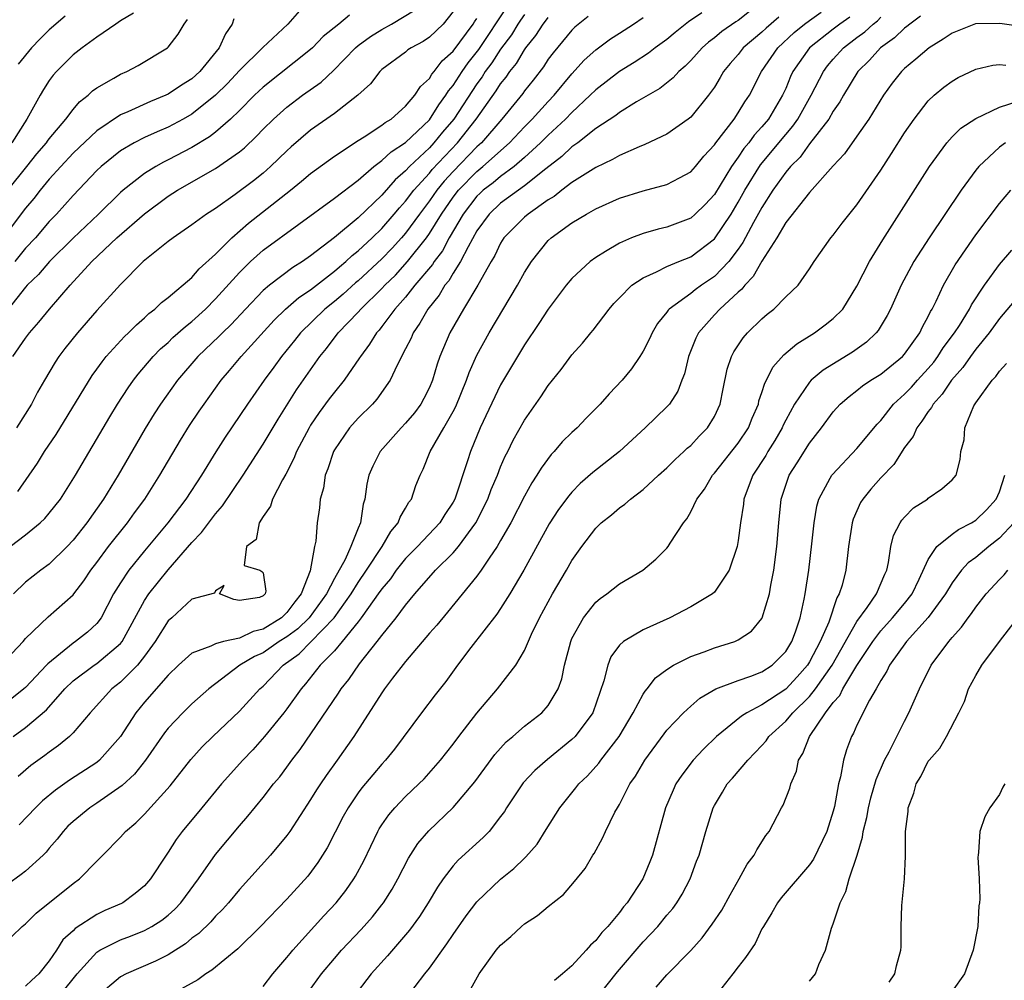
# Model space of a CAD drawing. Units: inches. Extents: x 2568125 to 2571000, y 1496265 to 1497000.
# Drawn here: x 2568267 to 2568349, y 1496520 to 1496601 of the extents above; entities that cross this region are included whole.
import ezdxf

# ---------------------------------------------------------------- set-up
doc = ezdxf.new("R2010")
doc.units = ezdxf.units.IN
doc.header["$MEASUREMENT"] = 0
doc.layers.add('LD25681494_2ft', color=182, linetype='Continuous')

msp = doc.modelspace()

# ---------------------------------------------------------------- linework, layer by layer
at = {"layer": 'LD25681494_2ft'}
for points, elevation in [([(2568290.854, 1496603), (2568289.068, 1496601), (2568286.973, 1496599.027), (2568285, 1496597.086), (2568283.991, 1496596.009), (2568283, 1496595.007), (2568281, 1496593.407), (2568280.268, 1496593), (2568279, 1496592.326), (2568278.066, 1496591.934), (2568277, 1496591.443), (2568276.145, 1496591), (2568275, 1496590.31), (2568273.363, 1496589), (2568273, 1496588.658), (2568271, 1496586.568), (2568269.6, 1496585), (2568269, 1496584.384), (2568267.823, 1496583), (2568267, 1496582.118), (2568266.094, 1496581)], 9000), ([(2568265.696, 1496557), (2568267, 1496557.983), (2568268.236, 1496559), (2568268.629, 1496559.371), (2568269, 1496559.808), (2568269.93, 1496561), (2568271.202, 1496563), (2568274.085, 1496567.915), (2568274.742, 1496569), (2568275.636, 1496570.364), (2568276.084, 1496571), (2568276.481, 1496571.519), (2568277.754, 1496573), (2568278.365, 1496573.635), (2568279, 1496574.188), (2568279.411, 1496574.589), (2568280.458, 1496575.542), (2568281, 1496575.956), (2568282.138, 1496577), (2568283, 1496577.858), (2568285, 1496580.083), (2568285.939, 1496581), (2568287, 1496581.962), (2568293, 1496586.333), (2568295, 1496587.853), (2568296.322, 1496589), (2568297, 1496589.496), (2568297.769, 1496590.231), (2568299, 1496591.015), (2568301, 1496592.948), (2568301.791, 1496594.209), (2568302.396, 1496595), (2568302.614, 1496595.387), (2568303, 1496595.825), (2568303.766, 1496597), (2568304.267, 1496597.733), (2568305.15, 1496598.85), (2568307.55, 1496602.45)], 8990), ([(2568276.089, 1496601.911), (2568275, 1496601.259), (2568274.598, 1496601), (2568273, 1496599.903), (2568271.755, 1496599), (2568271, 1496598.411), (2568269.597, 1496597), (2568269.317, 1496596.683), (2568269, 1496596.241), (2568268.508, 1496595.492), (2568268.216, 1496595), (2568267.106, 1496593), (2568265.832, 1496591)], 9006), ([(2568265.854, 1496524.147), (2568266.714, 1496525), (2568267, 1496525.222), (2568267.888, 1496526.112), (2568271, 1496528.608), (2568271.546, 1496529), (2568273, 1496530.508), (2568273.257, 1496530.743), (2568273.495, 1496531), (2568275, 1496532.507), (2568275.422, 1496533), (2568276.281, 1496533.719), (2568277, 1496534.443), (2568279.163, 1496536.837), (2568280.927, 1496539.073), (2568281.878, 1496540.122), (2568282.757, 1496541), (2568285, 1496543.124), (2568286.719, 1496545), (2568287, 1496545.249), (2568288.675, 1496547), (2568290.032, 1496547.968), (2568292.976, 1496551), (2568294.406, 1496553), (2568295, 1496553.957), (2568295.717, 1496555), (2568297.035, 1496557), (2568297.746, 1496558.254), (2568298.381, 1496559), (2568298.531, 1496559.469), (2568299, 1496560.228), (2568299.278, 1496560.722), (2568299.495, 1496561), (2568299.87, 1496562.129), (2568300.224, 1496563), (2568300.483, 1496563.517), (2568301.077, 1496565), (2568302.226, 1496567), (2568303, 1496568.368), (2568303.218, 1496568.782), (2568304.128, 1496571), (2568304.343, 1496571.658), (2568305, 1496573.127), (2568306.022, 1496575), (2568308.413, 1496579), (2568309, 1496580.073), (2568309.585, 1496581), (2568311, 1496582.761), (2568311.252, 1496583), (2568313, 1496584.264), (2568314.224, 1496585), (2568315, 1496585.434), (2568317, 1496586.328), (2568319, 1496586.957), (2568321, 1496587.487), (2568322.063, 1496588.062), (2568323, 1496588.548), (2568323.396, 1496589), (2568324.114, 1496589.886), (2568325, 1496590.837), (2568325.11, 1496591), (2568326.647, 1496593), (2568327, 1496593.515), (2568327.56, 1496594.44), (2568327.952, 1496595), (2568328.971, 1496597), (2568330.323, 1496599), (2568331.718, 1496600.282), (2568332.594, 1496601), (2568333, 1496601.304), (2568333.995, 1496602.005)], 8974), ([(2568265.928, 1496573), (2568267, 1496574.552), (2568267.339, 1496575), (2568268.118, 1496575.883), (2568269.006, 1496577), (2568270.755, 1496579), (2568272.591, 1496581), (2568274.684, 1496583), (2568277, 1496585.024), (2568279, 1496586.506), (2568279.778, 1496587), (2568283, 1496588.829), (2568285, 1496590.232), (2568285.425, 1496590.576), (2568286.453, 1496591.547), (2568287, 1496592.137), (2568287.87, 1496593), (2568289, 1496594.004), (2568290.327, 1496595), (2568291.889, 1496596.111), (2568292.921, 1496597.079), (2568294.768, 1496599), (2568295, 1496599.193), (2568296.049, 1496599.951), (2568297, 1496600.555), (2568297.796, 1496601), (2568299.797, 1496602.203)], 8996), ([(2568303, 1496602.053), (2568302.153, 1496601), (2568301, 1496599.895), (2568300.462, 1496599.538), (2568299.466, 1496599), (2568299.182, 1496598.818), (2568299, 1496598.648), (2568297, 1496597.162), (2568296.83, 1496597), (2568296.038, 1496595.962), (2568294.98, 1496595.02), (2568293, 1496593.464), (2568291, 1496592.059), (2568289.35, 1496590.65), (2568289, 1496590.333), (2568287.631, 1496589), (2568287, 1496588.452), (2568286.191, 1496587.809), (2568284.647, 1496586.647), (2568283, 1496585.479), (2568282.226, 1496585), (2568281, 1496584.096), (2568279.418, 1496583), (2568279, 1496582.679), (2568277.449, 1496581.449), (2568276.906, 1496581), (2568275, 1496579.076), (2568273, 1496576.865), (2568271.359, 1496575), (2568270.319, 1496573.681), (2568269.812, 1496573), (2568269.488, 1496572.512), (2568268.581, 1496571), (2568268, 1496569.999), (2568267.49, 1496569), (2568266.237, 1496567)], 8994), ([(2568323.935, 1496601.934), (2568322.809, 1496601.191), (2568321.699, 1496600.301), (2568321, 1496599.707), (2568320.016, 1496599), (2568319.45, 1496598.55), (2568318.232, 1496597.768), (2568317, 1496597.012), (2568315, 1496595.47), (2568314.543, 1496595), (2568313, 1496593.556), (2568312.47, 1496593), (2568311, 1496591.63), (2568310.366, 1496591), (2568309, 1496589.755), (2568308.132, 1496589), (2568307, 1496588.167), (2568306.367, 1496587.633), (2568305.534, 1496587), (2568305.258, 1496586.742), (2568305, 1496586.5), (2568303.836, 1496585), (2568302.667, 1496583), (2568302.09, 1496581.91), (2568301.395, 1496581), (2568301.249, 1496580.751), (2568299.782, 1496579), (2568299, 1496578.01), (2568298.099, 1496577), (2568297, 1496575.533), (2568296.767, 1496575.233), (2568296.545, 1496575), (2568295.963, 1496574.037), (2568295.189, 1496573), (2568295.124, 1496572.876), (2568293.832, 1496571), (2568293, 1496569.996), (2568292.57, 1496569.43), (2568291.717, 1496568.283), (2568291, 1496567.216), (2568290.865, 1496567), (2568289.823, 1496565), (2568289.599, 1496564.4), (2568288.906, 1496563.094), (2568288.625, 1496562.625), (2568287.779, 1496561), (2568287.614, 1496560.387), (2568287, 1496559.533), (2568286.654, 1496559), (2568286.402, 1496557.598), (2568285.594, 1496557), (2568285.401, 1496555.401), (2568286.727, 1496555), (2568286.893, 1496554.893), (2568287, 1496554.776), (2568287.23, 1496553.23), (2568287.169, 1496553), (2568287, 1496552.835), (2568286.706, 1496552.706), (2568285, 1496552.447), (2568284.534, 1496552.534), (2568283.334, 1496553), (2568283.717, 1496553.717), (2568283, 1496553.276), (2568282.919, 1496553.081), (2568281, 1496552.558), (2568279.303, 1496551), (2568279, 1496550.745), (2568277.911, 1496549), (2568277, 1496547.76), (2568276.413, 1496547), (2568275, 1496545.567), (2568274.261, 1496545), (2568272.442, 1496543), (2568271, 1496541.307), (2568270.697, 1496541), (2568269.772, 1496540.228), (2568269, 1496539.689), (2568268.617, 1496539.384), (2568267.453, 1496538.547), (2568266.367, 1496537.633)], 8980), ([(2568327.942, 1496602.058), (2568327, 1496601.303), (2568326.811, 1496601.189), (2568325.633, 1496600.367), (2568325, 1496599.838), (2568324.512, 1496599.488), (2568323.953, 1496599), (2568323, 1496597.94), (2568322.541, 1496597.459), (2568321.99, 1496597), (2568321.532, 1496596.468), (2568320.415, 1496595.585), (2568318.448, 1496594.448), (2568317, 1496593.566), (2568316.688, 1496593.312), (2568315, 1496592.201), (2568313.487, 1496591), (2568313, 1496590.651), (2568312.153, 1496589.847), (2568310.805, 1496588.806), (2568309, 1496587.37), (2568307, 1496585.919), (2568306.02, 1496585), (2568305, 1496583.582), (2568304.25, 1496582.249), (2568303.631, 1496581), (2568303, 1496580.009), (2568302.626, 1496579.374), (2568302.304, 1496579), (2568301.82, 1496578.181), (2568300.869, 1496577), (2568300.204, 1496575.796), (2568299.638, 1496575), (2568299.456, 1496574.544), (2568299, 1496573.643), (2568298.275, 1496572.275), (2568297.692, 1496571), (2568296.581, 1496569.419), (2568296.197, 1496569), (2568295, 1496567.81), (2568294.281, 1496567), (2568293, 1496565.152), (2568292.915, 1496565), (2568292.454, 1496563.546), (2568292.226, 1496563), (2568292.079, 1496561.921), (2568291.811, 1496561), (2568291.733, 1496560.268), (2568291.561, 1496559), (2568291.438, 1496557.438), (2568291.333, 1496557), (2568290.962, 1496554.962), (2568290.2, 1496553), (2568289.663, 1496552.337), (2568289, 1496551.45), (2568288.541, 1496551), (2568287, 1496550.038), (2568286.149, 1496549.851), (2568285, 1496549.293), (2568283.666, 1496549), (2568283, 1496548.806), (2568282.593, 1496548.593), (2568281, 1496548.027), (2568279.879, 1496547), (2568279, 1496546.165), (2568277, 1496543.88), (2568276.27, 1496543), (2568275, 1496540.993), (2568273.234, 1496539), (2568273, 1496538.809), (2568270.69, 1496537.31), (2568269.512, 1496536.488), (2568268.418, 1496535.582), (2568267.827, 1496535), (2568266.456, 1496533.544)], 8978), ([(2568264.923, 1496547), (2568266.789, 1496549), (2568267, 1496549.247), (2568268.913, 1496551.087), (2568271, 1496552.928), (2568271.057, 1496553), (2568271.893, 1496554.106), (2568272.483, 1496555), (2568273, 1496555.661), (2568273.993, 1496557), (2568275.574, 1496559), (2568276.166, 1496559.834), (2568277.035, 1496561), (2568278.301, 1496563), (2568280.042, 1496565.958), (2568280.81, 1496567.19), (2568281.609, 1496568.391), (2568282.025, 1496569), (2568283.478, 1496571), (2568284.183, 1496571.817), (2568285.162, 1496573), (2568287.927, 1496576.073), (2568288.898, 1496577), (2568290.018, 1496577.982), (2568291, 1496578.624), (2568293, 1496580.179), (2568293.432, 1496580.568), (2568293.966, 1496581), (2568294.489, 1496581.511), (2568295, 1496581.895), (2568296.181, 1496583), (2568297, 1496583.791), (2568298.046, 1496585), (2568298.471, 1496585.528), (2568299, 1496586.095), (2568299.682, 1496587), (2568301, 1496588.449), (2568301.246, 1496588.754), (2568303.354, 1496591), (2568304.935, 1496593), (2568306.627, 1496595.373), (2568307, 1496595.973), (2568307.461, 1496596.539), (2568307.768, 1496597), (2568308.323, 1496597.677), (2568309, 1496598.833), (2568309.12, 1496599), (2568309.966, 1496600.034), (2568310.577, 1496601), (2568310.768, 1496601.232), (2568311, 1496601.56)], 8986), ([(2568314.357, 1496601.643), (2568313.256, 1496600.744), (2568313, 1496600.496), (2568311.409, 1496598.591), (2568311, 1496598.041), (2568310.597, 1496597.403), (2568309.727, 1496596.273), (2568309, 1496595.366), (2568308.854, 1496595.146), (2568307.088, 1496593), (2568305.38, 1496591), (2568305, 1496590.653), (2568303, 1496588.591), (2568302.237, 1496587.763), (2568301.623, 1496587), (2568301, 1496586.101), (2568300.163, 1496585), (2568299, 1496583.401), (2568298.653, 1496583), (2568297.867, 1496582.133), (2568297, 1496581.236), (2568295, 1496579.389), (2568294.785, 1496579.215), (2568293.74, 1496578.26), (2568293, 1496577.635), (2568292.206, 1496577), (2568290.142, 1496575), (2568289.644, 1496574.356), (2568288.552, 1496573), (2568287.909, 1496572.091), (2568287.1, 1496571), (2568285.688, 1496569), (2568283.794, 1496566.206), (2568283.016, 1496564.984), (2568281.804, 1496563), (2568280.493, 1496561), (2568278.976, 1496559), (2568277, 1496556.628), (2568275.689, 1496555), (2568275, 1496553.953), (2568274.411, 1496553), (2568273.357, 1496551), (2568273, 1496550.524), (2568272.221, 1496549.779), (2568271.203, 1496549), (2568271, 1496548.869), (2568268.871, 1496547.129), (2568268.767, 1496547), (2568267, 1496545.123), (2568266.866, 1496545), (2568265, 1496543.525)], 8984), ([(2568284.545, 1496601.455), (2568284.388, 1496601), (2568283.822, 1496600.178), (2568283.296, 1496599), (2568281.662, 1496597), (2568281, 1496596.398), (2568280.137, 1496595.863), (2568279, 1496595.091), (2568278.808, 1496595), (2568277.514, 1496594.486), (2568275.617, 1496593.617), (2568275, 1496593.362), (2568273, 1496592.01), (2568271, 1496590.12), (2568269.957, 1496589), (2568269, 1496587.94), (2568268.223, 1496587), (2568267.692, 1496586.308), (2568267, 1496585.483), (2568265.127, 1496583)], 9002), ([(2568330.422, 1496601.578), (2568329.353, 1496600.647), (2568329, 1496600.315), (2568327.42, 1496599), (2568327, 1496598.451), (2568326.327, 1496597.673), (2568325.775, 1496597), (2568325.494, 1496596.506), (2568325, 1496595.688), (2568324.512, 1496595), (2568323, 1496593.162), (2568322.8, 1496593), (2568321, 1496591.722), (2568319.151, 1496590.848), (2568318.669, 1496590.668), (2568317, 1496589.937), (2568316.418, 1496589.582), (2568315, 1496588.922), (2568313, 1496587.651), (2568312.137, 1496587), (2568311.511, 1496586.489), (2568311, 1496586.188), (2568309.302, 1496585), (2568309, 1496584.742), (2568307.279, 1496583), (2568307, 1496582.56), (2568306.5, 1496581.5), (2568306.202, 1496581), (2568305.075, 1496579), (2568303.858, 1496577), (2568302.709, 1496575), (2568301.878, 1496573), (2568301.65, 1496572.35), (2568301.259, 1496571), (2568301, 1496570.382), (2568300.54, 1496569.46), (2568300.283, 1496569), (2568299.735, 1496568.265), (2568299, 1496567.391), (2568298.619, 1496567), (2568296.841, 1496565), (2568296.232, 1496563.768), (2568295.909, 1496563), (2568295.738, 1496562.262), (2568295.573, 1496561), (2568295.421, 1496560.579), (2568295.191, 1496559), (2568295, 1496558.552), (2568294.396, 1496557), (2568293.902, 1496555.902), (2568293, 1496554.308), (2568292.329, 1496553), (2568290.871, 1496551), (2568289.927, 1496550.073), (2568289, 1496549.4), (2568288.358, 1496549), (2568287, 1496548.05), (2568286.275, 1496547.725), (2568285.047, 1496547), (2568282.42, 1496545), (2568281, 1496543.738), (2568280.233, 1496543), (2568279, 1496541.696), (2568278.692, 1496541.308), (2568277.084, 1496539), (2568276.164, 1496537.836), (2568275.128, 1496536.872), (2568273, 1496535.384), (2568272.408, 1496535), (2568271, 1496533.847), (2568270.568, 1496533.432), (2568270.152, 1496533), (2568269.654, 1496532.346), (2568269, 1496531.595), (2568268.738, 1496531.262), (2568268.473, 1496531), (2568267, 1496529.666), (2568266.633, 1496529.367), (2568265.478, 1496528.522)], 8976), ([(2568265.495, 1496587), (2568267.107, 1496589), (2568267.935, 1496590.065), (2568268.758, 1496591), (2568268.851, 1496591.149), (2568269, 1496591.337), (2568270.4, 1496593), (2568271, 1496593.798), (2568271.551, 1496594.449), (2568272.275, 1496595), (2568272.635, 1496595.365), (2568273, 1496595.633), (2568274.437, 1496596.437), (2568275, 1496596.779), (2568275.516, 1496597), (2568276.486, 1496597.514), (2568278.944, 1496599), (2568279, 1496599.049), (2568279.86, 1496600.14), (2568280.354, 1496601), (2568280.622, 1496601.377)], 9004), ([(2568294.259, 1496601.742), (2568293.365, 1496601), (2568292.053, 1496599.947), (2568291.153, 1496599), (2568291, 1496598.857), (2568287, 1496595.692), (2568286.27, 1496595), (2568285, 1496593.735), (2568284.24, 1496593), (2568283, 1496591.903), (2568282.495, 1496591.505), (2568281, 1496590.597), (2568279, 1496589.552), (2568278.624, 1496589.375), (2568277.965, 1496589), (2568277, 1496588.402), (2568275.22, 1496587), (2568275, 1496586.81), (2568273.141, 1496585), (2568271, 1496582.966), (2568269.021, 1496581), (2568268.094, 1496579.907), (2568267.146, 1496579), (2568267, 1496578.835), (2568265.538, 1496577)], 8998), ([(2568265.965, 1496541), (2568267, 1496541.751), (2568268.75, 1496543.25), (2568270.318, 1496545), (2568271, 1496545.672), (2568272.773, 1496547), (2568273, 1496547.15), (2568275, 1496548.833), (2568275.134, 1496549), (2568277, 1496552.455), (2568277.366, 1496553), (2568279, 1496555.036), (2568281, 1496557.335), (2568281.813, 1496558.187), (2568283, 1496559.753), (2568283.579, 1496560.421), (2568285.319, 1496563), (2568287, 1496565.627), (2568288.263, 1496567.737), (2568289.818, 1496570.182), (2568291.788, 1496573), (2568292.332, 1496573.668), (2568293.33, 1496575), (2568295, 1496576.735), (2568295.23, 1496577), (2568297, 1496578.725), (2568297.248, 1496579), (2568298.139, 1496579.861), (2568299.168, 1496581), (2568300.75, 1496583), (2568301, 1496583.349), (2568302.011, 1496585), (2568303, 1496586.418), (2568303.449, 1496587), (2568305, 1496588.59), (2568305.51, 1496589), (2568307.737, 1496591), (2568309, 1496592.344), (2568309.66, 1496593), (2568311, 1496594.465), (2568311.51, 1496595), (2568313, 1496596.815), (2568314.038, 1496597.962), (2568315, 1496598.84), (2568316.249, 1496599.751), (2568317, 1496600.246), (2568318.192, 1496601), (2568319, 1496601.555)], 8982), ([(2568309, 1496601.799), (2568308.671, 1496601.329), (2568308.453, 1496601), (2568307.901, 1496600.099), (2568307, 1496598.894), (2568306.259, 1496597.742), (2568305.707, 1496597), (2568305.436, 1496596.564), (2568305, 1496595.969), (2568303.047, 1496593), (2568302.109, 1496591.891), (2568301.384, 1496591), (2568301, 1496590.588), (2568299.322, 1496589), (2568299, 1496588.642), (2568298.109, 1496587.891), (2568297, 1496586.604), (2568295, 1496584.674), (2568293, 1496583.012), (2568291, 1496581.473), (2568290.319, 1496581), (2568289.492, 1496580.508), (2568287.531, 1496579), (2568287, 1496578.551), (2568285.511, 1496577), (2568284.3, 1496575.7), (2568283.576, 1496575), (2568283.297, 1496574.703), (2568281.516, 1496573), (2568279.786, 1496571), (2568278.364, 1496569), (2568277.828, 1496568.172), (2568277.065, 1496566.935), (2568276.327, 1496565.673), (2568274.799, 1496563), (2568273.568, 1496561), (2568272.155, 1496559), (2568271, 1496557.541), (2568270.493, 1496557), (2568269, 1496555.524), (2568268.29, 1496555), (2568267, 1496553.998), (2568265.981, 1496553)], 8988), ([(2568266.358, 1496561.643), (2568267.991, 1496564.009), (2568268.593, 1496565), (2568269.569, 1496566.431), (2568272.6, 1496571.4), (2568273, 1496571.94), (2568273.435, 1496572.565), (2568273.795, 1496573), (2568275.322, 1496574.678), (2568275.678, 1496575), (2568276.328, 1496575.672), (2568277, 1496576.25), (2568277.377, 1496576.623), (2568277.881, 1496577), (2568278.439, 1496577.561), (2568279, 1496577.979), (2568281, 1496579.662), (2568281.623, 1496580.377), (2568283, 1496581.621), (2568284.378, 1496583), (2568285.768, 1496584.231), (2568289.308, 1496587), (2568290.243, 1496587.757), (2568291, 1496588.41), (2568293, 1496589.87), (2568295, 1496591.202), (2568295.512, 1496591.513), (2568297, 1496592.472), (2568297.285, 1496592.715), (2568297.768, 1496593), (2568299, 1496594.072), (2568299.779, 1496595), (2568300.248, 1496595.752), (2568301, 1496596.409), (2568301.213, 1496596.787), (2568301.401, 1496597), (2568302.086, 1496597.914), (2568303, 1496598.727), (2568304.691, 1496601), (2568304.8, 1496601.2), (2568305, 1496601.47)], 8992), ([(2568270.339, 1496601.661), (2568269, 1496600.515), (2568268.233, 1496599.767), (2568267.506, 1496599), (2568266.389, 1496597.612)], 9008), ([(2568336.407, 1496601.593), (2568335.561, 1496601), (2568335, 1496600.574), (2568332.991, 1496599), (2568331.61, 1496597), (2568331.41, 1496596.59), (2568331, 1496595.584), (2568330.737, 1496595), (2568329.54, 1496593), (2568329, 1496592.339), (2568328.349, 1496591.651), (2568327.888, 1496591), (2568327.48, 1496590.52), (2568327, 1496589.789), (2568326.436, 1496589), (2568325, 1496586.633), (2568324.204, 1496585.796), (2568323.389, 1496585), (2568323, 1496584.656), (2568321, 1496583.895), (2568320.267, 1496583.733), (2568319, 1496583.373), (2568318.027, 1496583), (2568317, 1496582.554), (2568315.833, 1496581.833), (2568315, 1496581.349), (2568314.524, 1496581), (2568313, 1496579.572), (2568312.526, 1496579), (2568311, 1496576.982), (2568310.222, 1496575.778), (2568309, 1496573.974), (2568307, 1496570.605), (2568305.261, 1496567), (2568304.448, 1496565), (2568304.218, 1496564.218), (2568303.147, 1496561), (2568303, 1496560.728), (2568302.311, 1496559.688), (2568301.884, 1496559), (2568299.989, 1496557), (2568299, 1496555.997), (2568298.211, 1496555), (2568297.72, 1496554.28), (2568297, 1496553.444), (2568296.698, 1496553), (2568295.871, 1496551.872), (2568295.265, 1496551), (2568295, 1496550.664), (2568293.659, 1496549), (2568293, 1496548.225), (2568291.815, 1496547), (2568290.578, 1496545.422), (2568290.195, 1496545), (2568289, 1496543.322), (2568288.75, 1496543), (2568287.125, 1496541), (2568286.122, 1496539.878), (2568285.28, 1496539), (2568283.496, 1496537), (2568281.827, 1496535), (2568280.185, 1496533), (2568279.681, 1496532.319), (2568279, 1496531.247), (2568278.826, 1496531), (2568277.529, 1496529), (2568277, 1496528.412), (2568276.233, 1496527.767), (2568275.182, 1496527), (2568275.064, 1496526.936), (2568273.668, 1496526.332), (2568273, 1496526.012), (2568271.176, 1496524.824), (2568271, 1496524.637), (2568270.14, 1496523.86), (2568269.605, 1496523), (2568269, 1496522.093), (2568268.12, 1496521), (2568267.532, 1496520.468), (2568267, 1496519.956)], 8972), ([(2568269.713, 1496519), (2568271, 1496520.593), (2568271.347, 1496521), (2568273, 1496522.847), (2568273.239, 1496523), (2568275, 1496523.884), (2568275.82, 1496524.18), (2568277, 1496524.653), (2568277.636, 1496525), (2568278.472, 1496525.528), (2568279, 1496525.957), (2568279.557, 1496526.443), (2568280.079, 1496527), (2568280.474, 1496527.525), (2568281.553, 1496529), (2568283, 1496531.063), (2568285, 1496533.48), (2568285.711, 1496534.289), (2568287, 1496535.857), (2568287.887, 1496537), (2568288.394, 1496537.606), (2568289, 1496538.401), (2568289.43, 1496539), (2568290.111, 1496539.889), (2568293.354, 1496544.646), (2568293.573, 1496545), (2568294.205, 1496545.795), (2568295.107, 1496547.107), (2568296.611, 1496549), (2568297, 1496549.516), (2568298.206, 1496551), (2568299, 1496552.064), (2568299.77, 1496553), (2568301.511, 1496555), (2568303, 1496556.479), (2568303.444, 1496557), (2568304.909, 1496559), (2568305.923, 1496561), (2568306.212, 1496561.788), (2568306.725, 1496563), (2568307, 1496563.712), (2568307.388, 1496564.612), (2568307.594, 1496565), (2568308.045, 1496565.955), (2568309, 1496567.65), (2568310.386, 1496569.614), (2568311, 1496570.549), (2568312.089, 1496571.912), (2568313, 1496573.143), (2568313.881, 1496574.119), (2568314.589, 1496575), (2568314.781, 1496575.218), (2568316.129, 1496577), (2568316.536, 1496577.464), (2568317, 1496577.948), (2568318.049, 1496579), (2568319, 1496579.641), (2568320.129, 1496580.129), (2568321, 1496580.58), (2568321.992, 1496581), (2568323, 1496581.395), (2568325, 1496582.916), (2568326.4, 1496585), (2568327, 1496585.991), (2568327.557, 1496587), (2568328.869, 1496589.131), (2568331, 1496591.699), (2568331.606, 1496592.394), (2568332.014, 1496593), (2568333.144, 1496595), (2568334.172, 1496597), (2568334.521, 1496597.479), (2568335, 1496598.05), (2568335.853, 1496599), (2568337, 1496599.864), (2568337.667, 1496600.333), (2568338.362, 1496601), (2568338.721, 1496601.279), (2568339, 1496601.58)], 8970), ([(2568342.339, 1496601.661), (2568341.458, 1496601), (2568341.207, 1496600.793), (2568341, 1496600.652), (2568340.172, 1496599.828), (2568338.989, 1496599), (2568338.051, 1496597.949), (2568337.079, 1496597), (2568335.874, 1496595), (2568335.56, 1496594.44), (2568335, 1496593.653), (2568334.622, 1496593), (2568333, 1496590.914), (2568332.204, 1496589.796), (2568331.393, 1496589), (2568331, 1496588.53), (2568329.92, 1496587), (2568329, 1496585.562), (2568328.301, 1496584.301), (2568327.4, 1496582.6), (2568327, 1496582.048), (2568326.201, 1496581), (2568325, 1496579.75), (2568323.906, 1496579), (2568323.381, 1496578.62), (2568323, 1496578.311), (2568321.2, 1496577), (2568321.102, 1496576.898), (2568321, 1496576.739), (2568320.214, 1496575.787), (2568319.758, 1496575), (2568319.52, 1496574.48), (2568319, 1496573.445), (2568318.73, 1496573), (2568318.025, 1496571.975), (2568317.218, 1496571), (2568316.138, 1496569.862), (2568315.388, 1496569), (2568314.198, 1496567.802), (2568313.428, 1496567), (2568313, 1496566.611), (2568312.19, 1496565.81), (2568311.504, 1496565), (2568311.252, 1496564.748), (2568310.397, 1496563.603), (2568310.05, 1496563), (2568309.63, 1496562.37), (2568309, 1496561.238), (2568307.851, 1496559), (2568307, 1496557.501), (2568306.706, 1496557), (2568306.021, 1496556.021), (2568305.349, 1496555), (2568305, 1496554.509), (2568302.528, 1496551.472), (2568301.617, 1496550.383), (2568301, 1496549.696), (2568299, 1496547.325), (2568297.899, 1496545.899), (2568297.227, 1496545), (2568297, 1496544.676), (2568294.643, 1496541), (2568293.246, 1496539), (2568292.296, 1496537.704), (2568291.818, 1496537), (2568291.495, 1496536.504), (2568291, 1496535.685), (2568289.249, 1496533), (2568289, 1496532.65), (2568287.625, 1496531), (2568285, 1496528.119), (2568284.072, 1496527), (2568283.569, 1496526.431), (2568283, 1496525.866), (2568282.599, 1496525.4), (2568281.586, 1496524.414), (2568281, 1496524), (2568280.453, 1496523.546), (2568279, 1496522.622), (2568277.93, 1496522.07), (2568275.476, 1496521), (2568275, 1496520.743), (2568273, 1496519.066)], 8968), ([(2568351, 1496600.76), (2568349.036, 1496601.036), (2568346.977, 1496601.023), (2568345, 1496600.221), (2568344.269, 1496599.731), (2568343.081, 1496599), (2568341.961, 1496598.039), (2568341, 1496597.257), (2568340.735, 1496597), (2568339.976, 1496596.024), (2568339.238, 1496595), (2568338.001, 1496593), (2568337, 1496591.551), (2568335.935, 1496590.065), (2568335, 1496589.053), (2568333, 1496586.805), (2568331, 1496584.28), (2568330.246, 1496583), (2568329, 1496581.045), (2568328.267, 1496579.733), (2568327.544, 1496579), (2568327.316, 1496578.683), (2568327, 1496578.427), (2568325.457, 1496577), (2568325, 1496576.513), (2568323.666, 1496575), (2568323.443, 1496574.558), (2568322.802, 1496573), (2568322.466, 1496571.534), (2568322.253, 1496571), (2568321.925, 1496570.075), (2568321.208, 1496569), (2568321, 1496568.768), (2568319.177, 1496567), (2568316.994, 1496565.006), (2568314.767, 1496563.233), (2568313.706, 1496562.293), (2568313, 1496561.578), (2568312.727, 1496561.272), (2568311.876, 1496560.124), (2568311.091, 1496558.91), (2568308.944, 1496555), (2568307.764, 1496553), (2568307, 1496551.775), (2568306.688, 1496551.312), (2568304.487, 1496548.487), (2568303.359, 1496547), (2568302.381, 1496545.619), (2568301.494, 1496544.506), (2568300.344, 1496543), (2568298.056, 1496539.944), (2568297.314, 1496539), (2568297, 1496538.665), (2568296.231, 1496537.769), (2568295.324, 1496536.676), (2568295, 1496536.239), (2568294.157, 1496535), (2568293.749, 1496534.251), (2568292.383, 1496531.618), (2568291.617, 1496530.384), (2568290.757, 1496529.243), (2568289, 1496527.306), (2568286.781, 1496525), (2568284.879, 1496523.121), (2568282.694, 1496521.306), (2568282.165, 1496521), (2568281.511, 1496520.49), (2568277, 1496518.027)], 8966), ([(2568287, 1496519.929), (2568287.819, 1496521), (2568289, 1496522.376), (2568289.271, 1496522.729), (2568289.506, 1496523), (2568292.12, 1496525.88), (2568293.158, 1496527), (2568293.962, 1496528.038), (2568294.63, 1496529), (2568294.772, 1496529.228), (2568295.466, 1496530.534), (2568296.659, 1496533), (2568296.782, 1496533.219), (2568297, 1496533.554), (2568297.588, 1496534.413), (2568298.093, 1496535), (2568298.528, 1496535.472), (2568299, 1496535.951), (2568300.112, 1496537), (2568300.556, 1496537.443), (2568301.938, 1496539), (2568303, 1496540.341), (2568303.488, 1496541), (2568305, 1496542.954), (2568306.729, 1496545), (2568308.274, 1496547), (2568309, 1496548.233), (2568309.608, 1496549.608), (2568310.269, 1496551), (2568311.364, 1496553), (2568312.543, 1496555), (2568313, 1496555.813), (2568313.829, 1496557), (2568315, 1496558.55), (2568315.239, 1496558.762), (2568315.468, 1496559), (2568316.326, 1496559.674), (2568317, 1496560.26), (2568317.443, 1496560.558), (2568317.926, 1496561), (2568319, 1496561.811), (2568320.295, 1496563), (2568321, 1496563.623), (2568321.685, 1496564.315), (2568322.43, 1496565), (2568322.716, 1496565.284), (2568323, 1496565.519), (2568323.714, 1496566.286), (2568324.427, 1496567), (2568325, 1496567.944), (2568325.494, 1496569), (2568325.727, 1496570.272), (2568326.069, 1496571.931), (2568326.421, 1496573), (2568326.618, 1496573.382), (2568327.415, 1496574.585), (2568327.794, 1496575), (2568329, 1496576.185), (2568329.44, 1496576.56), (2568329.992, 1496577), (2568331, 1496578.029), (2568332.036, 1496579), (2568333, 1496580.378), (2568333.391, 1496581), (2568334.809, 1496583), (2568335, 1496583.217), (2568335.764, 1496584.236), (2568337, 1496585.787), (2568339, 1496588.707), (2568339.902, 1496590.097), (2568341, 1496591.84), (2568341.806, 1496593), (2568343, 1496594.532), (2568343.511, 1496595), (2568344.326, 1496595.674), (2568345, 1496596.202), (2568345.509, 1496596.491), (2568347, 1496597.2), (2568348.45, 1496597.55), (2568349, 1496597.6), (2568349.546, 1496597.546)], 8964), ([(2568290.466, 1496519), (2568291.911, 1496521), (2568293, 1496522.305), (2568293.609, 1496523), (2568295.258, 1496524.742), (2568296.196, 1496525.804), (2568297, 1496526.826), (2568297.134, 1496527), (2568297.858, 1496528.142), (2568298.346, 1496529), (2568299.244, 1496530.755), (2568300.022, 1496531.978), (2568300.951, 1496533.049), (2568303, 1496535.005), (2568304.826, 1496537.174), (2568306.516, 1496539.484), (2568307.464, 1496540.536), (2568308.025, 1496541), (2568309, 1496541.854), (2568310.459, 1496543), (2568311, 1496543.612), (2568311.834, 1496545), (2568312.143, 1496545.857), (2568312.377, 1496547), (2568312.895, 1496549), (2568313, 1496549.238), (2568313.965, 1496551), (2568315, 1496552.313), (2568315.374, 1496552.626), (2568315.942, 1496553), (2568317, 1496553.86), (2568318.958, 1496555), (2568320.064, 1496555.935), (2568321, 1496556.863), (2568321.115, 1496557), (2568321.285, 1496557.285), (2568322.405, 1496559), (2568322.678, 1496559.322), (2568323, 1496559.906), (2568323.528, 1496561), (2568324.161, 1496561.839), (2568324.847, 1496563), (2568325, 1496563.165), (2568327, 1496565.698), (2568327.87, 1496567), (2568328.181, 1496567.819), (2568328.697, 1496569), (2568328.744, 1496569.256), (2568329, 1496569.969), (2568329.239, 1496570.761), (2568329.376, 1496571), (2568329.909, 1496572.091), (2568330.85, 1496573.15), (2568331.924, 1496574.076), (2568333.42, 1496575), (2568334.335, 1496575.665), (2568335, 1496576.192), (2568335.806, 1496577), (2568337, 1496578.913), (2568338.048, 1496581), (2568339.165, 1496582.835), (2568340.561, 1496585), (2568343.093, 1496589), (2568344.553, 1496591), (2568345, 1496591.493), (2568345.754, 1496592.246), (2568347, 1496593.054), (2568349, 1496594.005), (2568350.481, 1496594.481)], 8962), ([(2568349.493, 1496591), (2568349, 1496590.619), (2568347.257, 1496589), (2568347, 1496588.683), (2568345.779, 1496587), (2568343.081, 1496583), (2568341.79, 1496581), (2568340.717, 1496579), (2568339.813, 1496577), (2568339.537, 1496576.463), (2568338.797, 1496575.203), (2568338.625, 1496575), (2568337.789, 1496574.211), (2568336.619, 1496573.38), (2568334.142, 1496571.858), (2568333.149, 1496571), (2568333, 1496570.845), (2568331.735, 1496569), (2568331, 1496567.639), (2568330.79, 1496567.21), (2568330.708, 1496567), (2568330.085, 1496565.915), (2568329.504, 1496565), (2568329.322, 1496564.678), (2568328.225, 1496563), (2568327.75, 1496561.75), (2568327.486, 1496561), (2568327.441, 1496560.559), (2568327.198, 1496559), (2568327, 1496557.501), (2568326.909, 1496557), (2568326.241, 1496555), (2568325, 1496553.158), (2568324.831, 1496553), (2568323, 1496551.91), (2568321.237, 1496551), (2568319, 1496549.984), (2568317.342, 1496549), (2568317, 1496548.677), (2568316.286, 1496547.714), (2568316.009, 1496547), (2568315.698, 1496545.698), (2568314.749, 1496543), (2568313.267, 1496541), (2568313, 1496540.731), (2568310.937, 1496539.063), (2568309.87, 1496538.13), (2568308.9, 1496537.101), (2568307.502, 1496535), (2568307.316, 1496534.684), (2568307, 1496534.251), (2568306.019, 1496533), (2568305.521, 1496532.479), (2568303.427, 1496530.573), (2568303, 1496530.101), (2568302.148, 1496529), (2568301.678, 1496528.321), (2568300.903, 1496527), (2568300.166, 1496525.834), (2568299.324, 1496524.676), (2568297.475, 1496522.524), (2568296.087, 1496521), (2568294.546, 1496519)], 8960), ([(2568299, 1496518.879), (2568300.613, 1496521), (2568301, 1496521.487), (2568302.475, 1496523.524), (2568303, 1496524.321), (2568304.102, 1496525.898), (2568305, 1496527.073), (2568307, 1496528.985), (2568308.118, 1496529.882), (2568309, 1496530.763), (2568309.13, 1496530.87), (2568310.06, 1496531.94), (2568310.84, 1496533.16), (2568311.981, 1496535), (2568313.339, 1496536.661), (2568313.59, 1496537), (2568314.313, 1496537.687), (2568315.261, 1496538.739), (2568315.445, 1496539), (2568316.986, 1496541), (2568318.168, 1496543), (2568319, 1496544.558), (2568319.172, 1496544.828), (2568319.329, 1496545), (2568320.05, 1496545.949), (2568321, 1496546.652), (2568321.54, 1496547), (2568323, 1496547.745), (2568324.134, 1496548.134), (2568325, 1496548.469), (2568326.702, 1496549), (2568327, 1496549.127), (2568328.125, 1496549.875), (2568329, 1496550.945), (2568329.03, 1496551), (2568329.624, 1496553), (2568329.743, 1496553.743), (2568329.991, 1496555), (2568330.252, 1496557), (2568330.41, 1496559), (2568330.617, 1496561), (2568331, 1496562.178), (2568331.291, 1496563), (2568331.963, 1496564.037), (2568333, 1496565.706), (2568334.015, 1496567), (2568335, 1496568.336), (2568335.596, 1496569), (2568336.353, 1496569.647), (2568337, 1496570.131), (2568337.471, 1496570.529), (2568338.162, 1496571), (2568339, 1496571.521), (2568340.831, 1496573), (2568341, 1496573.191), (2568342.278, 1496575), (2568342.505, 1496575.495), (2568343, 1496576.384), (2568343.194, 1496576.806), (2568343.32, 1496577), (2568343.664, 1496577.664), (2568344.297, 1496579), (2568345.275, 1496580.725), (2568347, 1496583.243), (2568349, 1496585.879), (2568349.94, 1496587)], 8958), ([(2568304.079, 1496519), (2568305.199, 1496521), (2568306.635, 1496523), (2568307, 1496523.437), (2568307.855, 1496524.146), (2568308.753, 1496525), (2568309, 1496525.207), (2568310.092, 1496525.908), (2568311, 1496526.691), (2568312.298, 1496527.702), (2568313.226, 1496528.774), (2568314.114, 1496529.886), (2568314.763, 1496531), (2568314.859, 1496531.141), (2568315.578, 1496532.422), (2568315.833, 1496533), (2568316.619, 1496534.619), (2568316.825, 1496535), (2568317, 1496535.279), (2568317.874, 1496537), (2568318.339, 1496537.661), (2568319.138, 1496539), (2568320.768, 1496541.232), (2568321, 1496541.524), (2568322.394, 1496543), (2568323, 1496543.566), (2568323.766, 1496544.234), (2568325.114, 1496545), (2568327, 1496545.708), (2568328.073, 1496546.074), (2568329, 1496546.434), (2568329.849, 1496547), (2568331, 1496548.153), (2568331.513, 1496549), (2568331.814, 1496549.814), (2568332.208, 1496551), (2568332.557, 1496552.558), (2568332.642, 1496553), (2568332.952, 1496555), (2568333.211, 1496557.211), (2568333.385, 1496559), (2568333.617, 1496560.383), (2568333.797, 1496561), (2568334.75, 1496562.75), (2568334.87, 1496563), (2568334.925, 1496563.075), (2568337, 1496565.244), (2568338.696, 1496567.304), (2568339, 1496567.613), (2568340.082, 1496569), (2568341, 1496569.818), (2568341.577, 1496570.423), (2568342.085, 1496571), (2568343, 1496571.99), (2568343.461, 1496572.538), (2568343.811, 1496573), (2568344.27, 1496573.73), (2568345.218, 1496575), (2568345.62, 1496575.62), (2568346.47, 1496577), (2568346.644, 1496577.356), (2568347.735, 1496579), (2568349, 1496580.758), (2568350.05, 1496581.95)], 8956), ([(2568351, 1496578.558), (2568349, 1496576.191), (2568348.125, 1496575), (2568347, 1496573.612), (2568346.552, 1496573), (2568345.919, 1496572.081), (2568344.953, 1496571), (2568344.177, 1496569.823), (2568343.408, 1496569), (2568343.281, 1496568.719), (2568343, 1496568.383), (2568342.457, 1496567.543), (2568342.029, 1496567), (2568341.724, 1496566.276), (2568341, 1496565.324), (2568340.098, 1496563.901), (2568339, 1496562.77), (2568338.175, 1496561.825), (2568337.493, 1496561), (2568337.307, 1496560.693), (2568337, 1496560.013), (2568336.689, 1496559.311), (2568336.599, 1496559), (2568336.286, 1496557), (2568336.048, 1496555), (2568335.743, 1496553.743), (2568335.513, 1496553), (2568335.313, 1496552.687), (2568334.619, 1496550.619), (2568333.913, 1496549), (2568333, 1496547.277), (2568332.828, 1496547), (2568331.972, 1496546.028), (2568331, 1496544.984), (2568329, 1496543.669), (2568327.715, 1496543), (2568327.282, 1496542.718), (2568325.182, 1496541), (2568324.07, 1496539.93), (2568323.199, 1496539), (2568322.246, 1496537.754), (2568321.75, 1496537), (2568321.511, 1496536.489), (2568320.881, 1496535), (2568319.77, 1496531), (2568319.559, 1496530.44), (2568318.979, 1496529), (2568317.657, 1496527), (2568317.348, 1496526.652), (2568317, 1496526.181), (2568316.011, 1496525), (2568315.511, 1496524.489), (2568315, 1496523.805), (2568314.564, 1496523.436), (2568314.208, 1496523), (2568313, 1496521.687), (2568312.215, 1496521), (2568311.546, 1496520.454)], 8954), ([(2568315.088, 1496519), (2568316.824, 1496521.176), (2568319, 1496523.69), (2568320.219, 1496525), (2568321, 1496525.95), (2568321.49, 1496526.51), (2568321.843, 1496527), (2568322.279, 1496527.721), (2568322.951, 1496529), (2568323.501, 1496530.499), (2568323.7, 1496531), (2568324.284, 1496533), (2568324.904, 1496535), (2568325, 1496535.189), (2568325.683, 1496536.317), (2568326.075, 1496537), (2568326.518, 1496537.482), (2568327.805, 1496539), (2568329, 1496540.229), (2568329.361, 1496540.639), (2568329.586, 1496541), (2568331, 1496542.278), (2568331.603, 1496543), (2568333, 1496544.375), (2568333.503, 1496545), (2568334.901, 1496547), (2568337, 1496550.676), (2568337.87, 1496551.87), (2568338.635, 1496553), (2568339.332, 1496554.668), (2568339.502, 1496555), (2568339.667, 1496555.666), (2568339.862, 1496557), (2568340.081, 1496557.918), (2568340.645, 1496559), (2568340.784, 1496559.216), (2568341, 1496559.462), (2568341.754, 1496560.246), (2568342.926, 1496561), (2568343, 1496561.069), (2568344.137, 1496561.863), (2568345, 1496562.602), (2568345.341, 1496563), (2568345.679, 1496564.321), (2568345.74, 1496565), (2568346.016, 1496565.984), (2568346.067, 1496567), (2568346.852, 1496568.852), (2568347, 1496569.1), (2568348.372, 1496571), (2568348.68, 1496571.32), (2568349, 1496571.775), (2568349.584, 1496572.416)], 8952), ([(2568320.105, 1496519.895), (2568321, 1496520.935), (2568323, 1496522.985), (2568323.971, 1496524.028), (2568324.818, 1496525.182), (2568325.621, 1496526.379), (2568326.324, 1496527.676), (2568327.091, 1496529), (2568327.754, 1496530.247), (2568328.355, 1496531), (2568328.555, 1496531.445), (2568329.328, 1496532.671), (2568329.6, 1496533), (2568330.647, 1496535), (2568330.789, 1496535.211), (2568331.348, 1496536.652), (2568331.424, 1496537), (2568331.913, 1496538.086), (2568332.09, 1496539), (2568332.448, 1496539.552), (2568332.993, 1496541), (2568334.35, 1496543), (2568335, 1496543.853), (2568335.546, 1496544.454), (2568335.806, 1496545), (2568337, 1496546.974), (2568338.326, 1496549), (2568339, 1496549.896), (2568340.004, 1496551), (2568341, 1496552.195), (2568341.636, 1496553), (2568342.245, 1496554.246), (2568343, 1496555.915), (2568343.712, 1496557), (2568345, 1496558.028), (2568345.559, 1496558.441), (2568346.652, 1496559), (2568347, 1496559.22), (2568347.906, 1496560.093), (2568348.722, 1496561), (2568349, 1496561.613), (2568349.46, 1496563)], 8950), ([(2568350.208, 1496559), (2568349, 1496557.695), (2568348.1, 1496557), (2568347, 1496556.085), (2568346.37, 1496555.63), (2568345.81, 1496555), (2568345, 1496553.931), (2568344.453, 1496553), (2568343, 1496551.014), (2568341.159, 1496549), (2568339.724, 1496547), (2568339.501, 1496546.499), (2568339, 1496545.713), (2568338.613, 1496545), (2568338.044, 1496544.044), (2568337, 1496541.952), (2568336.72, 1496541.28), (2568336.529, 1496541), (2568336.124, 1496539.876), (2568335.856, 1496539), (2568335.611, 1496537.611), (2568335.436, 1496537), (2568335.098, 1496535.098), (2568335, 1496534.71), (2568334.458, 1496533), (2568333.338, 1496530.662), (2568333, 1496530.201), (2568330.603, 1496527.397), (2568330.307, 1496527), (2568329.843, 1496526.157), (2568329.117, 1496525), (2568329.083, 1496524.917), (2568329, 1496524.786), (2568328.425, 1496523.575), (2568327.624, 1496522.376), (2568327, 1496521.607), (2568326.544, 1496521), (2568325, 1496519.03)], 8948), ([(2568333, 1496520.398), (2568333.495, 1496521), (2568333.793, 1496521.793), (2568334.346, 1496523), (2568334.866, 1496524.866), (2568335, 1496525.206), (2568335.579, 1496527), (2568336.068, 1496527.932), (2568336.354, 1496529), (2568337.006, 1496530.994), (2568337.47, 1496532.53), (2568337.526, 1496533), (2568337.828, 1496534.172), (2568337.963, 1496535), (2568338.173, 1496535.827), (2568338.618, 1496537.382), (2568339.326, 1496539), (2568339.703, 1496539.703), (2568340.342, 1496541), (2568341, 1496542.292), (2568341.379, 1496543), (2568342.255, 1496545), (2568343.256, 1496547), (2568344.725, 1496549), (2568345, 1496549.33), (2568345.804, 1496550.196), (2568346.367, 1496551), (2568346.649, 1496551.351), (2568347, 1496551.879), (2568347.877, 1496553), (2568349, 1496554.219), (2568349.386, 1496554.614), (2568349.698, 1496555)], 8946), ([(2568339.698, 1496520.302), (2568340.174, 1496521), (2568340.319, 1496521.681), (2568340.691, 1496523), (2568340.715, 1496523.285), (2568340.706, 1496525), (2568340.767, 1496526.767), (2568340.995, 1496529.004), (2568341.093, 1496530.907), (2568341.077, 1496531.077), (2568341.096, 1496533), (2568341.308, 1496534.692), (2568341.323, 1496535), (2568341.773, 1496536.227), (2568341.989, 1496537), (2568342.367, 1496537.633), (2568343, 1496538.91), (2568343.066, 1496539), (2568343.984, 1496540.017), (2568344.541, 1496541), (2568345.576, 1496543), (2568346.048, 1496543.952), (2568346.387, 1496545), (2568347, 1496546.128), (2568347.502, 1496547), (2568348.999, 1496548.999), (2568351, 1496551.59)], 8944), ([(2568349.437, 1496537), (2568349.274, 1496536.726), (2568349, 1496536.111), (2568348.19, 1496535), (2568347.757, 1496534.243), (2568347.351, 1496533), (2568347.244, 1496531.244), (2568347.19, 1496531), (2568347.172, 1496530.828), (2568347.277, 1496529), (2568347.334, 1496527.334), (2568347.305, 1496527), (2568347.255, 1496526.745), (2568347.163, 1496525), (2568346.781, 1496523), (2568346.043, 1496521), (2568345, 1496519.541)], 8942)]:
    msp.add_lwpolyline(points, dxfattribs=dict(at, elevation=elevation))

doc.saveas('drawing.dxf')
